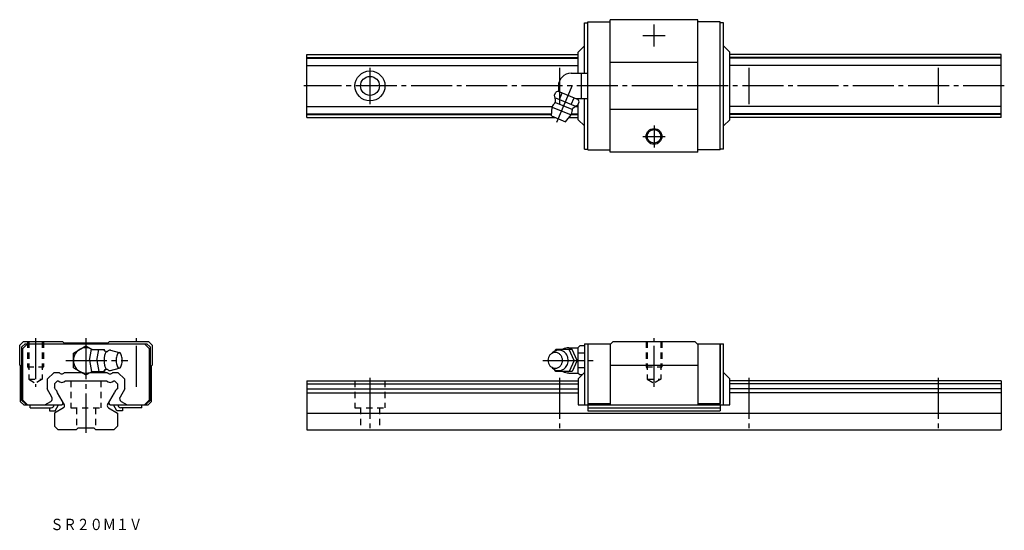
# Model space of a CAD drawing. Extents: x -21 to 291, y -32 to 130.
import ezdxf

# ---------------------------------------------------------------- set-up
doc = ezdxf.new("R2010")
doc.units = 0
doc.linetypes.add('CENTER', pattern=[17.5, 13, -1.5, 1.5, -1.5])
doc.linetypes.add('DASHED', pattern=[3.5, 2, -1.5])
doc.layers.get('0').update_dxf_attribs({"linetype": 'CONTINUOUS'})
doc.styles.get("Standard").update_dxf_attribs({"font": 'txt', "bigfont": 'BIGFONT'})

msp = doc.modelspace()

# ---------------------------------------------------------------- linework, layer by layer
at = {"color": 7, "linetype": 'CONTINUOUS'}
for p, q in [((158, 129.05), (159, 129.05)), ((158, 113), (158, 129.05)), ((159, 88.7), (159, 129.3)), ((159, 129.3), (166.1, 129.3)), ((166.1, 88), (166.1, 130)), ((193.9, 130), (166.1, 130)), ((193.9, 88), (193.9, 130)), ((201, 129.3), (193.9, 129.3)), ((201, 88.7), (201, 129.3)), ((202, 129.05), (201, 129.05)), ((202, 88.95), (202, 129.05)), ((156, 119.7), (158, 121.7)), ((204, 119.7), (202, 121.7)), ((70, 99), (70, 119)), ((70, 119), (156, 119)), ((156, 113), (156, 119.7)), ((204, 98.3), (204, 119.7)), ((290, 119), (204, 119)), ((290, 99), (290, 119)), ((70, 118.04), (156, 118.04)), ((70, 117.8), (156, 117.8)), ((70, 115.5), (156, 115.5)), ((193.9, 116.45), (166.1, 116.45)), ((290, 118.04), (204, 118.04)), ((290, 117.8), (204, 117.8)), ((290, 115.5), (204, 115.5)), ((153.7, 113), (157, 113)), ((157, 105), (157, 113)), ((157, 113), (159, 113)), ((148.42, 106.04), (148.84, 107.04)), ((149.62, 107.36), (148.84, 107.04)), ((149.62, 107.36), (155.98, 104.73)), ((149.7, 109), (149.7, 107.33)), ((150.06, 104.71), (150.93, 106.82)), ((148.74, 105.26), (155.11, 102.62)), ((148.81, 103.74), (153.99, 101.6)), ((153.79, 103.16), (154.67, 105.27)), ((155.32, 105), (157, 105)), ((155.89, 102.95), (156.31, 103.95)), ((156.31, 103.95), (155.98, 104.73)), ((156, 104.68), (156, 105)), ((156, 98.3), (156, 103.21)), ((157, 105), (159, 105)), ((158, 88.95), (158, 105)), ((70, 102.5), (147.77, 102.5)), ((70, 100.2), (147.53, 100.2)), ((70, 99.96), (147.52, 99.96)), ((147.48, 99.48), (147.68, 102.32)), ((147.68, 102.32), (153.78, 99.79)), ((153.85, 99.96), (156, 99.96)), ((153.92, 100.2), (156, 100.2)), ((155.07, 102.5), (156, 102.5)), ((193.9, 101.55), (166.1, 101.55)), ((290, 102.5), (204, 102.5)), ((290, 100.2), (204, 100.2)), ((290, 99.96), (204, 99.96)), ((70, 99), (148.64, 99)), ((147.48, 99.48), (151.92, 97.64)), ((151.92, 97.64), (153.78, 99.79)), ((153.1, 99), (156, 99)), ((156, 98.3), (158, 96.3)), ((204, 98.3), (202, 96.3)), ((290, 99), (204, 99)), ((158, 88.95), (159, 88.95)), ((159, 88.7), (166.1, 88.7)), ((193.9, 88), (166.1, 88)), ((201, 88.7), (193.9, 88.7)), ((202, 88.95), (201, 88.95)), ((-21, 26.8), (-19.8, 28)), ((-21, 20.5), (-21, 26.8)), ((-19.3, 27.3), (-20.3, 26.3)), ((-20.3, 9.3), (-20.3, 26.3)), ((-18.55, 27.3), (-20.05, 25.8)), ((-20.05, 9.4), (-20.05, 25.8)), ((-19.8, 28), (-7.45, 28)), ((-19.3, 27.3), (19.3, 27.3)), ((-7, 27.55), (-7.45, 28)), ((-7, 27.55), (7, 27.55)), ((-4, 24.31), (0.01, 26.61)), ((0.01, 26.62), (1.94, 25.5)), ((1.13, 22), (1.79, 25.57)), ((1.78, 25.5), (5.86, 25.5)), ((3.44, 22), (4.09, 25.5)), ((5.95, 25.02), (5.86, 25.5)), ((7.45, 28), (7, 27.55)), ((7.45, 28), (19.8, 28)), ((7.75, 25.25), (10.52, 24.5)), ((18.55, 27.3), (20.05, 25.8)), ((19.3, 27.3), (20.3, 26.3)), ((19.8, 28), (21, 26.8)), ((20.05, 25.8), (20.05, 9.4)), ((20.3, 26.3), (20.3, 9.3)), ((21, 26.8), (21, 20.5)), ((148.9, 25.5), (148.5, 24.92)), ((154.1, 25.5), (148.9, 25.5)), ((153, 26), (156, 26)), ((154.7, 22), (153.1, 25.5)), ((155.6, 22), (154.1, 25.5)), ((156, 26.12), (156.5, 26.62)), ((156, 17.88), (156, 26.12)), ((158, 26.62), (156.5, 26.62)), ((158, 27.3), (158, 7.9)), ((158, 27.3), (159, 27.3)), ((159, 27.3), (159, 8.3)), ((159, 27.3), (166.1, 27.3)), ((159, 27.3), (159, 7.9)), ((167.1, 28), (166.1, 27)), ((166.1, 27.3), (166.1, 7.9)), ((167.1, 28), (192.9, 28)), ((193.9, 27), (192.9, 28)), ((193.9, 27.3), (193.9, 7.9)), ((193.9, 27.3), (201, 27.3)), ((201, 27.3), (201, 8.3)), ((201, 7.9), (201, 27.3)), ((201, 27.3), (202, 27.3)), ((202, 7.9), (202, 27.3)), ((-4, 19.69), (-4, 24.31)), ((1.13, 22), (1.78, 18.5)), ((3.44, 22), (4.09, 18.5)), ((154.7, 22), (153.1, 18.5)), ((155.6, 22), (154.1, 18.5)), ((158, 24.31), (156, 24.31)), ((-21, 20.5), (-20.7, 20.2)), ((-20.7, 8.9), (-20.7, 20.2)), ((-4, 19.69), (0, 17.38)), ((5.95, 18.97), (5.86, 18.5)), ((7.77, 18.75), (10.52, 19.5)), ((20.7, 20.2), (21, 20.5)), ((20.7, 20.2), (20.7, 8.9)), ((148.9, 18.5), (148.5, 19.08)), ((158, 19.69), (156, 19.69)), ((166.1, 20.5), (193.9, 20.5)), ((-10.12, 18.2), (-12.3, 16.02)), ((-12.3, 16.02), (-12.3, 12.97)), ((-10.12, 18.2), (-8.48, 18.2)), ((-6.82, 18.2), (-1.41, 18.2)), ((0, 17.38), (1.95, 18.5)), ((1.43, 18.2), (6.82, 18.2)), ((1.78, 18.5), (5.86, 18.5)), ((8.48, 18.2), (10.12, 18.2)), ((12.3, 16.02), (10.12, 18.2)), ((12.3, 12.97), (12.3, 16.02)), ((154.1, 18.5), (148.9, 18.5)), ((153, 18), (156, 18)), ((154.1, 18.46), (154.1, 18.5)), ((156, 16.2), (158, 18.2)), ((156.5, 17.38), (156, 17.88)), ((156, 16.2), (156, 7.9)), ((157.18, 17.38), (156.5, 17.38)), ((202, 18.2), (204, 16.2)), ((204, 7.9), (204, 16.2)), ((-10.79, 10.35), (-12.3, 12.97)), ((-9.04, 15.5), (-10, 14.54)), ((-10, 14.54), (-10, 13.38)), ((-9.66, 12.79), (-10, 13.38)), ((-9.04, 15.5), (-8.8, 15.5)), ((-6.5, 15.5), (6.5, 15.5)), ((8.8, 15.5), (9.04, 15.5)), ((9.04, 15.5), (10, 14.54)), ((10, 14.54), (10, 12.99)), ((12.3, 12.97), (10.79, 10.35)), ((70, 15.5), (156, 15.5)), ((70, 15.5), (70, 0)), ((70, 14.54), (156, 14.54)), ((70, 12.99), (156, 12.99)), ((290, 15.5), (204, 15.5)), ((290, 14.54), (204, 14.54)), ((290, 12.99), (204, 12.99)), ((290, 15.5), (290, 0)), ((-18.55, 7.9), (-20.05, 9.4)), ((-6.84, 7.91), (-9.02, 11.68)), ((6.84, 7.91), (9.02, 11.68)), ((20.05, 9.4), (18.55, 7.9)), ((70, 11.68), (156, 11.68)), ((290, 11.68), (204, 11.68)), ((-19.7, 7.9), (-20.7, 8.9)), ((-19.3, 8.3), (-20.3, 9.3)), ((-19.7, 7.9), (-7.64, 7.9)), ((-19.3, 8.3), (-18.95, 8.3)), ((-17.7, 6.95), (-17.7, 7.9)), ((-17.7, 6.95), (-11.05, 6.95)), ((-13.04, 7.9), (-11.15, 8.99)), ((-11.53, 6.95), (-11.53, 6)), ((-7.1, 6.95), (-10, 5.27)), ((-9.8, 6), (-8.7, 7.9)), ((-7.64, 7.9), (-7.47, 8)), ((7.1, 6.95), (10, 5.27)), ((7.47, 8), (7.64, 7.9)), ((7.64, 7.9), (19.7, 7.9)), ((9.8, 6), (8.7, 7.9)), ((17.7, 6.95), (11.05, 6.95)), ((11.16, 8.99), (13.04, 7.9)), ((11.53, 6.95), (11.53, 6)), ((17.7, 6.95), (17.7, 7.9)), ((18.95, 8.3), (19.3, 8.3)), ((20.3, 9.3), (19.3, 8.3)), ((20.7, 8.9), (19.7, 7.9)), ((156, 7.9), (159, 7.9)), ((159, 8.3), (166.1, 8.3)), ((159, 7.9), (201, 7.9)), ((159, 7.9), (159, 6)), ((159, 6.95), (201, 6.95)), ((166.1, 7.9), (193.9, 7.9)), ((193.9, 8.3), (201, 8.3)), ((201, 7.9), (201, 6)), ((201, 7.9), (204, 7.9)), ((-11.53, 6), (-9.8, 6)), ((-10, 5.27), (-10, 1.18)), ((11.53, 6), (9.8, 6)), ((10, 5.27), (10, 1.18)), ((70, 5.27), (290, 5.27)), ((159, 6), (201, 6)), ((-8.82, 0), (-10, 1.18)), ((-3.1, 0), (-8.82, 0)), ((-3.1, 0), (-2.5, 0.6)), ((-2.5, 0.6), (2.5, 0.6)), ((2.5, 0.6), (3.1, 0)), ((8.82, 0), (3.1, 0)), ((8.82, 0), (10, 1.18)), ((70, 0), (290, 0))]:
    msp.add_line(p, q, dxfattribs=at)
at = {"color": 7, "linetype": 'CENTER'}
for p, q in [((180, 121.5), (180, 128.5)), ((176.5, 125), (183.5, 125)), ((90, 114.75), (90, 103.25)), ((150, 114.75), (150, 103.25)), ((210, 114.75), (210, 103.25)), ((270, 114.75), (270, 103.25)), ((149.25, 97.48), (154.12, 109.22)), ((291, 109), (69, 109)), ((180, 96.5), (180, 89.5)), ((176.5, 93), (183.5, 93)), ((-16, 29), (-16, 13.6)), ((0, 29), (0, -1)), ((16, 13.6), (16, 29)), ((180, 13.6), (180, 29)), ((-6.37, 22), (13.31, 22)), ((144.8, 22), (160.73, 22)), ((90, 16.5), (90, -1)), ((150, 16.5), (150, -1)), ((210, 16.5), (210, -1)), ((270, 16.5), (270, -1))]:
    msp.add_line(p, q, dxfattribs=at)
at = {"color": 7, "linetype": 'DASHED'}
for p, q in [((-18.5, 28), (-18.5, 20)), ((-18.15, 28), (-18.15, 16)), ((-13.85, 28), (-13.85, 16)), ((-13.5, 28), (-13.5, 20)), ((177.5, 28), (177.5, 20)), ((177.85, 28), (177.85, 16)), ((182.15, 28), (182.15, 16)), ((182.5, 28), (182.5, 20)), ((-18.5, 20), (-18.15, 19.39)), ((-18.5, 20), (-13.5, 20)), ((-13.85, 19.39), (-13.5, 20)), ((177.5, 20), (177.85, 19.39)), ((177.5, 20), (182.5, 20)), ((182.15, 19.39), (182.5, 20)), ((-18.15, 16), (-13.85, 16)), ((-18.15, 16), (-16, 14.76)), ((-13.85, 16), (-16, 14.76)), ((177.85, 16), (182.15, 16)), ((177.85, 16), (180, 14.76)), ((182.15, 16), (180, 14.76)), ((-4.75, 15.5), (-4.75, 7)), ((4.75, 15.5), (4.75, 7)), ((85.25, 15.5), (85.25, 7)), ((94.75, 15.5), (94.75, 7)), ((-4.75, 7), (4.75, 7)), ((-3, 7), (-3, 0.1)), ((3, 7), (3, 0.1)), ((85.25, 7), (94.75, 7)), ((87, 7), (87, 0)), ((93, 7), (93, 0))]:
    msp.add_line(p, q, dxfattribs=at)
at = {"color": 7, "linetype": 'CONTINUOUS'}
for points in [[(149.8, 25.25, 0.014349), (149.64, 25.25, 0.01426), (149.48, 25.23, 0.014176), (149.33, 25.21, 0.014151), (149.17, 25.18, 0.014101), (149.02, 25.14, 0.014029), (148.87, 25.09, 0.013937), (148.72, 25.03, 0.013826), (148.57, 24.97, 0.0137), (148.43, 24.89, 0.013561), (148.3, 24.81, 0.013322), (148.16, 24.72, 0.013288), (148.04, 24.63, 0.013155), (147.91, 24.53, 0.012938), (147.8, 24.42, 0.01278), (147.69, 24.31, 0.012625), (147.58, 24.19)], [(147.58, 19.82, 0.062832), (148.14, 19.29, 0.066498), (148.82, 18.93, 0.069156), (149.57, 18.76, 0.06975), (150.34, 18.8, 0.068164), (151.07, 19.06, 0.064996), (151.71, 19.49, 0.061291), (152.21, 20.07, 0.05808), (152.57, 20.75, 0.055905), (152.76, 21.5, 0.054963), (152.79, 22.27, 0.055474), (152.65, 23.03, 0.05728), (152.34, 23.74, 0.060268), (151.87, 24.35, 0.063952), (151.27, 24.83, 0.067445), (150.56, 25.14, 0.069442), (149.8, 25.25)], [(6.82, 24.85, 0.188579), (6.46, 24.69, 0.075742), (6.22, 24.37, 0.039334), (6.05, 24.01, 0.02577), (5.92, 23.62, 0.019504), (5.84, 23.23, 0.016214), (5.78, 22.83, 0.014466), (5.74, 22.43, 0.013691), (5.73, 22.02, 0.013606), (5.74, 21.62, 0.014315), (5.77, 21.22, 0.015981), (5.83, 20.82, 0.019026), (5.91, 20.42, 0.024879), (6.03, 20.04, 0.037295), (6.19, 19.67, 0.069981), (6.43, 19.34, 0.173823), (6.78, 19.15)]]:
    msp.add_lwpolyline(points, format="xyb", dxfattribs=at)
for points in [[(10.52, 24.5, 0.255161), (9.99, 24.08, 0.063193), (9.74, 23.41, 0.035187), (9.61, 22.71, 0.027986), (9.57, 22, 0.0279), (9.61, 21.29, 0.035161), (9.74, 20.59, 0.063157), (9.99, 19.93, 0.255281), (10.52, 19.5, 0.255156), (11.05, 19.92, 0.063193), (11.3, 20.59, 0.035187), (11.43, 21.29, 0.027986), (11.47, 22, 0.027899), (11.43, 22.71, 0.03516), (11.3, 23.41, 0.063155), (11.05, 24.07, 0.255283)], [(148.7, 24.5, 0.110379), (147.79, 24.3, 0.102506), (147.04, 23.73, 0.093289), (146.56, 22.92, 0.08782), (146.4, 22, 0.087772), (146.56, 21.08, 0.093261), (147.04, 20.27, 0.102632), (147.79, 19.7, 0.110332), (148.7, 19.5, 0.110381), (149.61, 19.71, 0.102507), (150.36, 20.27, 0.093289), (150.84, 21.08, 0.08782), (151, 22, 0.087773), (150.84, 22.92, 0.093261), (150.36, 23.73, 0.102631), (149.61, 24.3, 0.110331)]]:
    msp.add_lwpolyline(points, format="xyb", close=True, dxfattribs=at)
for centre, radius in [((90, 109), 4.75), ((90, 109), 3), ((180, 93), 2.5), ((180, 93), 2.15)]:
    msp.add_circle(centre, radius, dxfattribs=at)
for centre, radius, start, end in [((153.7, 109), 4, 90, 180), ((150.73, 101.05), 3.3, 131.5804, 157.5), ((142.82, 103.9), 6, 2.4337, 20.8717), ((148.01, 104.12), 0.8, 311.5798, 2.433), ((150.73, 101.05), 3.3, 337.5, 3.4196), ((154.83, 101.3), 0.8, 132.567, 183.4201), ((158.34, 97.47), 6, 114.1278, 132.5663), ((0, 22), 4, 61.094, 298.9059), ((6.62, 26.08), 1.25, 217.875, 279.2354), ((7.61, 24.29), 0.97, 81.7029, 144.6685), ((153, 22), 4, 90, 118.4958), ((6.62, 17.92), 1.25, 80.7645, 142.125), ((7.61, 19.71), 0.968, 215.3315, 278.2972), ((-7.65, 18.67), 0.95, 209.6525, 330.3475), ((7.65, 18.67), 0.95, 209.6525, 330.3475), ((153, 22), 3.98, 241.5041, 269.9999), ((-10.66, 11.48), 1.65, 7.0531, 52.9468), ((-7.65, 16.69), 1.65, 225.9545, 314.0455), ((7.65, 16.69), 1.65, 225.9545, 314.0455), ((10.66, 11.48), 1.65, 113.4085, 172.9469), ((-11.66, 9.85), 1, 300.0001, 30), ((11.66, 9.85), 1, 150, 240), ((-11.05, 7.9), 0.95, 270, 0.0003), ((-7.72, 8.43), 0.5, 300.0001, 30), ((-7.45, 7.56), 0.7, 300, 30), ((7.45, 7.56), 0.7, 150, 240), ((7.72, 8.43), 0.5, 150, 240), ((11.05, 7.9), 0.95, 179.9997, 270)]:
    msp.add_arc(centre, radius, start, end, dxfattribs=at)

# ---------------------------------------------------------------- texts
at = {"color": 7, "linetype": 'CONTINUOUS', "width": 0.846324}
msp.add_text('ＳＲ２０Ｍ１Ｖ', height=3.6, dxfattribs=at).set_placement((-11.29, -31.8))

doc.saveas('drawing.dxf')
